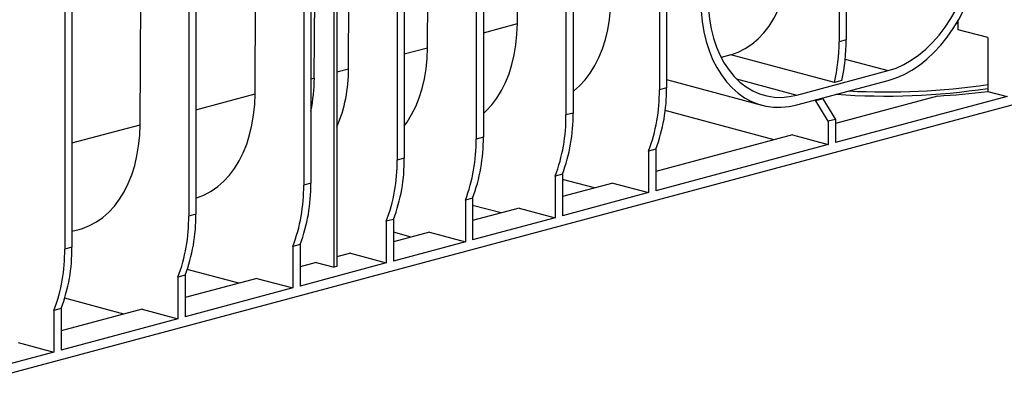
# Model space of a CAD drawing. Units: millimetres. Extents: x 63 to 2101, y 35 to 1370.
# Drawn here: x 478 to 865, y 944 to 1092 of the extents above; entities that cross this region are included whole.
import ezdxf

# ---------------------------------------------------------------- set-up
doc = ezdxf.new("R2010")
doc.units = ezdxf.units.MM
doc.header["$LTSCALE"] = 5

msp = doc.modelspace()

# ---------------------------------------------------------------- linework, layer by layer
at = {"color": 7, "linetype": 'Continuous', "lineweight": 25}
for p, q in [((803.14, 1236.64), (803.14, 1083.6)), ((800.31, 1235.88), (800.31, 1082.84)), ((729.6, 1216.94), (729.6, 1063.9)), ((732.43, 1217.7), (732.43, 1064.66)), ((692.83, 1207.09), (692.83, 1054.05)), ((695.66, 1207.84), (695.66, 1054.8)), ((657.48, 1197.61), (657.48, 1044.57)), ((660.31, 1198.37), (660.31, 1045.33)), ((629.19, 1190.04), (629.19, 1037)), ((626.36, 1189.28), (626.36, 1036.24)), ((589.59, 1179.43), (589.59, 1026.39)), ((592.42, 1180.19), (592.42, 1027.15)), ((638.33, 1080.51), (638.81, 1173.91)), ((544.34, 1167.3), (544.34, 1014.26)), ((547.17, 1168.06), (547.17, 1015.02)), ((673.69, 1089.98), (674.1, 1170.31)), ((601.62, 994.1), (601.62, 1163.95)), ((602.68, 1164.23), (602.68, 994.38)), ((607.22, 1072.17), (607.7, 1165.58)), ((593.78, 1068.57), (594.26, 1161.98)), ((498.38, 1154.99), (498.38, 1001.95)), ((495.55, 1154.23), (495.55, 1001.19)), ((525.2, 1050.2), (525.67, 1143.6)), ((570.45, 1062.32), (570.82, 1133.97)), ((660.31, 1086.39), (673.69, 1089.98)), ((846.6, 1090.16), (847.21, 1090.22)), ((847.21, 1090.22), (847.17, 1091.13)), ((858.84, 1084.48), (847.2, 1087.6)), ((956.23, 1081.46), (285.19, 901.68)), ((803.14, 1083.6), (800.31, 1082.84)), ((858.84, 1084.48), (858.84, 1063.29)), ((629.19, 1078.06), (638.33, 1080.51)), ((757.69, 1077.73), (753.87, 1076.71)), ((798.54, 1066.79), (757.69, 1077.73)), ((802.77, 1076.05), (819.71, 1071.51)), ((602.68, 1070.96), (607.22, 1072.17)), ((783.75, 1061.88), (819.71, 1071.51)), ((592.42, 1068.21), (593.78, 1068.57)), ((732.43, 1067.93), (769.9, 1057.89)), ((759.9, 1068.27), (783.75, 1061.88)), ((783.75, 1058.02), (819.71, 1067.66)), ((801.37, 1067.55), (798.54, 1066.79)), ((547.17, 1056.08), (570.45, 1062.32)), ((732.43, 1064.66), (729.6, 1063.9)), ((858.84, 1063.29), (866.43, 1061.25)), ((793.95, 1060.38), (791.12, 1059.63)), ((791.12, 1059.63), (791.12, 1060)), ((796.07, 1051.56), (791.12, 1059.63)), ((793.95, 1060.76), (793.95, 1060.38)), ((793.95, 1060.38), (798.9, 1052.31)), ((839.04, 1061.49), (798.9, 1050.74)), ((866.43, 1061.25), (798.9, 1043.16)), ((695.66, 1054.8), (692.83, 1054.05)), ((774.74, 1044.26), (731.91, 1055.74)), ((798.9, 1052.31), (796.07, 1051.56)), ((796.07, 1051.56), (796.07, 1042.4)), ((798.9, 1052.31), (798.9, 1043.16)), ((498.38, 1043.01), (525.2, 1050.2)), ((660.31, 1045.33), (657.48, 1044.57)), ((781.93, 1046.19), (728.19, 1031.79)), ((781.93, 1046.19), (796.07, 1042.4)), ((728.19, 1040.59), (725.36, 1039.84)), ((725.36, 1039.84), (725.36, 1023.46)), ((796.07, 1042.4), (728.19, 1024.22)), ((728.19, 1040.59), (728.19, 1024.22)), ((629.19, 1037), (626.36, 1036.24)), ((592.42, 1027.15), (589.59, 1026.39)), ((691.42, 1030.74), (688.59, 1029.99)), ((688.59, 1029.99), (688.59, 1013.61)), ((691.42, 1030.74), (691.42, 1014.37)), ((704.02, 1025.32), (691.42, 1028.7)), ((711.22, 1027.25), (691.42, 1021.94)), ((711.22, 1027.25), (725.36, 1023.46)), ((725.36, 1023.46), (691.42, 1014.37)), ((656.06, 1021.27), (653.23, 1020.51)), ((653.23, 1020.51), (653.23, 1004.14)), ((656.06, 1021.27), (656.06, 1004.89)), ((667.26, 1015.47), (656.06, 1018.47)), ((674.45, 1017.4), (656.06, 1012.47)), ((674.45, 1017.4), (688.59, 1013.61)), ((547.17, 1015.02), (544.34, 1014.26)), ((624.95, 1012.94), (622.12, 1012.18)), ((622.12, 1012.18), (622.12, 995.8)), ((624.95, 1012.94), (624.95, 996.56)), ((688.59, 1013.61), (656.06, 1004.89)), ((498.38, 1008.26), (501.21, 1009.01)), ((639.09, 1007.92), (624.95, 1004.14)), ((631.9, 1006), (624.95, 1007.86)), ((639.09, 1007.92), (653.23, 1004.14)), ((653.23, 1004.14), (624.95, 996.56)), ((498.38, 1001.95), (495.55, 1001.19)), ((588.18, 1003.09), (585.35, 1002.33)), ((585.35, 1002.33), (585.35, 985.95)), ((588.18, 1003.09), (588.18, 986.71)), ((607.98, 999.59), (602.68, 998.17)), ((607.98, 999.59), (622.12, 995.8)), ((564.02, 987.81), (543.76, 993.24)), ((594.54, 995.99), (588.18, 994.28)), ((622.12, 995.8), (588.18, 986.71)), ((594.54, 995.99), (601.62, 994.1)), ((602.68, 994.38), (601.62, 994.1)), ((542.93, 990.96), (540.1, 990.2)), ((540.1, 990.2), (540.1, 973.82)), ((542.93, 990.96), (542.93, 974.58)), ((571.21, 989.74), (542.93, 982.16)), ((571.21, 989.74), (585.35, 985.95)), ((585.35, 985.95), (542.93, 974.58)), ((518.76, 975.69), (495.54, 981.91)), ((494.14, 977.89), (491.31, 977.13)), ((491.31, 977.13), (491.31, 960.75)), ((494.14, 977.89), (494.14, 961.51)), ((525.96, 977.61), (494.14, 969.09)), ((525.96, 977.61), (540.1, 973.82)), ((540.1, 973.82), (494.14, 961.51)), ((477.16, 964.54), (491.31, 960.75)), ((491.31, 960.75), (453.12, 950.52))]:
    msp.add_line(p, q, dxfattribs=at)
at = {"color": 7, "linetype": 'Continuous', "lineweight": 25, "flags": 128}
for points in [[(819.71, 1067.66), (822.82, 1068.67), (825.91, 1070.02), (828.95, 1071.7), (831.94, 1073.7), (834.84, 1076.02), (837.64, 1078.62), (840.32, 1081.5), (842.85, 1084.63), (845.24, 1088), (847.44, 1091.58), (849.47, 1095.35), (851.29, 1099.28), (852.89, 1103.34), (854.27, 1107.51), (855.42, 1111.76), (856.32, 1116.07), (856.98, 1120.39), (857.39, 1124.7), (857.54, 1128.98)], [(819.71, 1071.51), (822.74, 1072.5), (825.76, 1073.85), (828.73, 1075.54), (831.63, 1077.56), (834.44, 1079.89), (837.14, 1082.52), (839.7, 1085.42), (842.12, 1088.58), (844.37, 1091.97), (846.43, 1095.57), (848.29, 1099.34), (849.94, 1103.26), (851.35, 1107.31), (852.53, 1111.44), (853.46, 1115.63), (854.14, 1119.85), (854.55, 1124.07), (854.71, 1128.25)], [(757.69, 1077.73), (760.57, 1078.77), (763.34, 1080.16), (765.96, 1081.89), (768.42, 1083.96), (770.7, 1086.35), (772.8, 1089.04), (774.68, 1092.01), (776.35, 1095.25), (777.78, 1098.72), (778.97, 1102.41), (779.91, 1106.29), (780.59, 1110.33), (781.01, 1114.5), (781.17, 1118.78)], [(695.66, 1063.27), (695.78, 1063.36), (698.16, 1065.45), (700.37, 1067.85), (702.39, 1070.53), (704.21, 1073.48), (705.81, 1076.69), (707.19, 1080.12), (708.34, 1083.75), (709.25, 1087.57), (709.9, 1091.54), (710.31, 1095.63), (710.46, 1099.83)], [(745.92, 1099.07), (746.07, 1094.88), (746.47, 1090.78), (747.13, 1086.81), (748.03, 1083), (749.18, 1079.36), (750.56, 1075.93), (752.17, 1072.73), (753.99, 1069.77), (756.01, 1067.09), (758.22, 1064.69), (760.6, 1062.6), (763.14, 1060.82), (765.82, 1059.38), (768.61, 1058.27), (771.52, 1057.52), (774.5, 1057.11), (777.55, 1057.06), (780.64, 1057.36), (783.75, 1058.02)], [(748.75, 1099.86), (748.9, 1095.76), (749.32, 1091.77), (749.99, 1087.91), (750.92, 1084.22), (752.1, 1080.72), (753.52, 1077.43), (755.16, 1074.39), (757.02, 1071.61), (759.08, 1069.12), (761.33, 1066.93), (763.75, 1065.07), (766.32, 1063.54), (769.02, 1062.36), (771.83, 1061.53), (774.73, 1061.07), (777.7, 1060.97), (780.71, 1061.24), (783.75, 1061.88)], [(660.31, 1054.59), (661.39, 1055.6), (663.6, 1057.99), (665.62, 1060.68), (667.44, 1063.63), (669.04, 1066.84), (670.42, 1070.27), (671.57, 1073.9), (672.48, 1077.72), (673.13, 1081.69), (673.54, 1085.78), (673.69, 1089.98)], [(847.2, 1087.6), (847.21, 1089.07), (847.21, 1090.22)], [(629.19, 1049.72), (630.26, 1051.21), (632.08, 1054.16), (633.69, 1057.36), (635.07, 1060.79), (636.22, 1064.43), (637.12, 1068.25), (637.78, 1072.22), (638.18, 1076.31), (638.33, 1080.51)], [(547.17, 1021.34), (547.75, 1021.52), (550.55, 1022.63), (553.23, 1024.07), (555.77, 1025.85), (558.15, 1027.94), (560.36, 1030.34), (562.38, 1033.02), (564.2, 1035.97), (565.81, 1039.18), (567.19, 1042.61), (568.33, 1046.24), (569.24, 1050.06), (569.9, 1054.03), (570.3, 1058.13), (570.45, 1062.32)], [(501.21, 1009.01), (502.5, 1009.4), (505.3, 1010.5), (507.98, 1011.95), (510.51, 1013.72), (512.9, 1015.81), (515.1, 1018.21), (517.13, 1020.9), (518.94, 1023.85), (520.55, 1027.05), (521.93, 1030.48), (523.08, 1034.12), (523.98, 1037.93), (524.64, 1041.9), (525.05, 1046), (525.2, 1050.2)]]:
    msp.add_lwpolyline(points, dxfattribs=at)
at = {"color": 7, "linetype": 'Continuous', "lineweight": 25}
for centre, radius, start, end in [((729.3, 1082.55), 71.02, 347.1761, 0.2336), ((732.13, 1083.31), 71.02, 347.1761, 0.2336), ((549.76, 1071.65), 57.46, 337.0548, 0.5164), ((530.66, 1068.63), 63.13, 348.0767, 359.9489), ((818.71, 1338.57), 275.47, 266.966, 278.377), ((663.5, 1063.15), 66.1, 339.3501, 0.6495), ((666.33, 1063.91), 66.1, 339.3501, 0.6495), ((818.58, 1333.53), 272.05, 265.9201, 278.5099), ((821.52, 1365.11), 304.12, 273.3021, 277.0485), ((629.56, 1054.06), 66.1, 339.3501, 0.6495), ((626.73, 1053.3), 66.1, 339.3501, 0.6495), ((591.38, 1043.83), 66.1, 339.3501, 0.6495), ((594.21, 1044.58), 66.1, 339.3501, 0.6495), ((560.27, 1035.49), 66.1, 339.3501, 0.6495), ((563.09, 1036.25), 66.1, 339.3501, 0.6495), ((526.33, 1026.4), 66.1, 339.3501, 0.6495), ((523.5, 1025.64), 66.1, 339.3501, 0.6495), ((478.24, 1013.51), 66.1, 339.3501, 0.6495), ((481.07, 1014.27), 66.1, 339.3501, 0.6495), ((429.45, 1000.44), 66.1, 339.3501, 0.6495), ((432.28, 1001.2), 66.1, 339.3501, 0.6495)]:
    msp.add_arc(centre, radius, start, end, dxfattribs=at)

doc.saveas('drawing.dxf')
